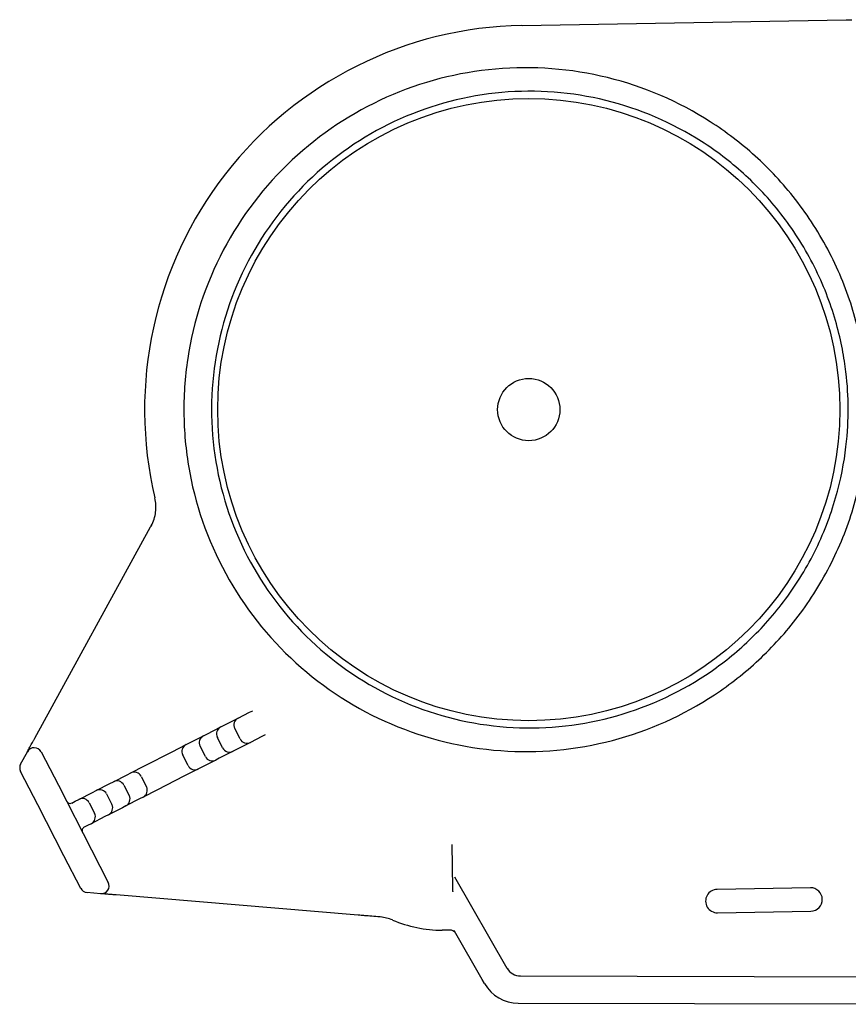
# Model space of a CAD drawing. Units: millimetres. Extents: x 9212 to 10848, y -6211 to -4919.
# Drawn here: x 9274 to 9380, y -5132 to -5005 of the extents above; entities that cross this region are included whole.
import ezdxf

# ---------------------------------------------------------------- set-up
doc = ezdxf.new("R2010")
doc.units = ezdxf.units.MM
doc.layers.add('PV-15EF', color=7, linetype='Continuous')

# ---------------------------------------------------------------- blocks, each defined once
blk = doc.blocks.new('*U6')
at = {"layer": 'PV-15EF'}
for p, q in [((5379.94, -3032.4), (5421.64, -3031.66)), ((5317.3, -3124.02), (5332.16, -3096.88)), ((5344.89, -3120.71), (5345.31, -3120.5)), ((5341.65, -3122.36), (5343.43, -3121.45)), ((5343.43, -3121.45), (5344.89, -3120.71)), ((5339.43, -3123.5), (5341.21, -3122.59)), ((5341.21, -3122.59), (5341.65, -3122.36)), ((5343.68, -3124.13), (5343, -3122.8)), ((5337.2, -3124.64), (5338.98, -3123.73)), ((5338.98, -3123.73), (5339.43, -3123.5)), ((5341.45, -3125.27), (5340.77, -3123.94)), ((5346.49, -3123.82), (5345.02, -3124.57)), ((5346.91, -3123.61), (5346.49, -3123.82)), ((5334.97, -3125.77), (5336.75, -3124.86)), ((5336.75, -3124.86), (5337.2, -3124.64)), ((5339.23, -3126.41), (5338.54, -3125.07)), ((5343.24, -3125.48), (5342.8, -3125.71)), ((5345.02, -3124.57), (5343.24, -3125.48)), ((5315.47, -3127.36), (5316.34, -3125.78)), ((5318.11, -3125.8), (5320.32, -3130.09)), ((5331.41, -3127.59), (5334.97, -3125.77)), ((5337, -3127.54), (5336.32, -3126.21)), ((5341.02, -3126.62), (5340.57, -3126.84)), ((5342.8, -3125.71), (5341.02, -3126.62)), ((5329.63, -3128.5), (5331.41, -3127.59)), ((5338.34, -3127.98), (5336.56, -3128.89)), ((5338.79, -3127.75), (5338.34, -3127.98)), ((5340.57, -3126.84), (5338.79, -3127.75)), ((5317.67, -3132.59), (5315.46, -3128.3)), ((5327.4, -3129.64), (5329.18, -3128.73)), ((5329.18, -3128.73), (5329.63, -3128.5)), ((5330.97, -3128.94), (5331.65, -3130.27)), ((5336.56, -3128.89), (5333, -3130.71)), ((5320.32, -3130.09), (5324.58, -3138.38)), ((5325.17, -3130.77), (5326.96, -3129.86)), ((5326.96, -3129.86), (5327.4, -3129.64)), ((5328.75, -3130.07), (5329.43, -3131.41)), ((5322.95, -3131.91), (5324.73, -3131)), ((5324.73, -3131), (5325.17, -3130.77)), ((5326.52, -3131.21), (5327.2, -3132.54)), ((5330.77, -3131.84), (5328.99, -3132.75)), ((5331.22, -3131.62), (5330.77, -3131.84)), ((5333, -3130.71), (5331.22, -3131.62)), ((5321.04, -3139.15), (5317.67, -3132.59)), ((5322.05, -3132.37), (5322.5, -3132.14)), ((5322.5, -3132.14), (5322.95, -3131.91)), ((5324.29, -3132.34), (5324.97, -3133.68)), ((5328.55, -3132.98), (5326.76, -3133.89)), ((5328.99, -3132.75), (5328.55, -3132.98)), ((5326.32, -3134.12), (5324.54, -3135.03)), ((5326.76, -3133.89), (5326.32, -3134.12)), ((5324.09, -3135.25), (5323.65, -3135.48)), ((5324.54, -3135.03), (5324.09, -3135.25)), ((5370.92, -3137.72), (5371.02, -3143.33)), ((5323.2, -3143.34), (5321.04, -3139.15)), ((5324.58, -3138.38), (5326.74, -3142.57)), ((5371.26, -3141.84), (5378.01, -3153.6)), ((5417.02, -3143.27), (5405.03, -3143.48)), ((5325.77, -3144.03), (5324, -3143.88)), ((5358.87, -3146.78), (5327.76, -3144.19)), ((5405.08, -3146.48), (5417.08, -3146.27)), ((5370.66, -3148.71), (5369.67, -3148.71)), ((5374.82, -3155.07), (5371.24, -3148.83)), ((5379.74, -3154.6), (5442.47, -3154.75)), ((5375.12, -3155.59), (5374.82, -3155.07)), ((5379.45, -3158.1), (5442.75, -3158.25))]:
    blk.add_line(p, q, dxfattribs=at)
for radius in [40, 4]:
    blk.add_circle((5380.81, -3081.79), radius, dxfattribs=at)
for centre, radius, start, end in [((5380.81, -3081.79), 49.4, 91.0174, 193.2982), ((5343.89, -3122.34), 1, 117.0369, 207.0369), ((5341.66, -3123.48), 1, 117.0369, 207.0369), ((5339.43, -3124.62), 1, 117.0369, 207.0369), ((5344.57, -3123.68), 1, 207.0369, 297.0369), ((5317.22, -3126.26), 1, 27.2308, 151.2925), ((5337.21, -3125.75), 1, 117.0369, 207.0369), ((5342.34, -3124.82), 1, 207.0369, 297.0369), ((5340.12, -3125.95), 1, 207.0369, 297.0369), ((5316.35, -3127.84), 1, 151.2925, 207.2308), ((5337.89, -3127.09), 1, 207.0369, 297.0369), ((5330.08, -3129.39), 1, 27.0369, 117.0369), ((5327.86, -3130.53), 1, 27.0369, 117.0369), ((5330.76, -3130.73), 1, 297.0369, 27.0369), ((5323.4, -3132.8), 1, 27.0369, 117.0369), ((5325.63, -3131.66), 1, 27.0369, 117.0369), ((5328.54, -3131.86), 1, 297.0369, 27.0369), ((5321.82, -3131.92), 0.5, 207.2308, 297.0369), ((5326.31, -3133), 1, 297.0369, 27.0369), ((5324.08, -3134.14), 1, 297.0369, 27.0369), ((5323.88, -3135.92), 0.5, 117.0369, 207.2308), ((5325.85, -3143.03), 1, 265.2378, 27.2308), ((5417.05, -3144.77), 1.5, 271.0174, 91.0174), ((5324.09, -3142.88), 1, 207.2308, 265.2378), ((5405.05, -3144.98), 1.5, 91.0174, 271.0174), ((5369.7, -3132.32), 16.4, 246.9766, 269.8708), ((5372.11, -3148.34), 1, 205.2889, 209.8708), ((5379.75, -3152.6), 2, 209.8708, 269.8708)]:
    blk.add_arc(centre, radius, start, end, dxfattribs=at)
blk.add_ellipse((5379.46, -3153.1), major_axis=(2.49, -4.34), ratio=0.999797, start_param=4.712389, end_param=5.759674, dxfattribs=at)
for points in [[(5421.64, -3031.66), (5421.88, -3031.65), (5422.12, -3031.66), (5422.35, -3031.69)], [(5332.29, -3096.64), (5332.25, -3096.72), (5332.21, -3096.8), (5332.16, -3096.88)]]:
    blk.add_open_spline(points, degree=3, dxfattribs=at)
for points, knots in [([(5424.38, -3081.01), (5424.41, -3082.6), (5424.36, -3084.2), (5423.96, -3088.19), (5423.57, -3090.58), (5422.27, -3095.52), (5421.35, -3098.08), (5419.01, -3103.04), (5417.59, -3105.42), (5414.49, -3109.71), (5412.82, -3111.61), (5409.28, -3115.05), (5407.42, -3116.57), (5401.48, -3120.68), (5397.07, -3122.76), (5387.79, -3125.4), (5382.93, -3125.95), (5373.27, -3125.44), (5368.47, -3124.38), (5359.46, -3120.74), (5355.24, -3118.16), (5347.88, -3111.75), (5344.73, -3107.92), (5339.85, -3099.41), (5338.12, -3094.74), (5336.76, -3087.49), (5336.51, -3085.03), (5336.43, -3080.12), (5336.59, -3077.65), (5337.69, -3070.36), (5339.25, -3065.63), (5343.82, -3056.96), (5346.84, -3053.01), (5353.97, -3046.35), (5358.09, -3043.62), (5366.96, -3039.66), (5371.72, -3038.43), (5381.36, -3037.58), (5386.24, -3037.95), (5395.6, -3040.26), (5400.09, -3042.18), (5406.17, -3046.08), (5408.09, -3047.54), (5411.74, -3050.84), (5413.48, -3052.69), (5416.73, -3056.86), (5418.23, -3059.2), (5420.74, -3064.06), (5421.75, -3066.59), (5423.23, -3071.48), (5423.71, -3073.86), (5424.25, -3077.83), (5424.35, -3079.42), (5424.38, -3081.01)], [0, 0, 0, 0, 0.716594, 0.716594, 1.433187, 1.433187, 2.152414, 2.152414, 2.87164, 2.87164, 3.595275, 3.595275, 4.31891, 4.31891, 5.775853, 5.775853, 7.240747, 7.240747, 8.71034, 8.71034, 10.181295, 10.181295, 11.651399, 11.651399, 13.120077, 13.120077, 13.854092, 13.854092, 14.588107, 14.588107, 16.056784, 16.056784, 17.526888, 17.526888, 18.997843, 18.997843, 20.467436, 20.467436, 21.932331, 21.932331, 23.389274, 23.389274, 24.112908, 24.112908, 24.836543, 24.836543, 25.55577, 25.55577, 26.274996, 26.274996, 26.99159, 26.99159, 27.708183, 27.708183, 27.708183, 27.708183]), ([(5421.87, -3081.06), (5421.9, -3082.54), (5421.86, -3084.02), (5421.49, -3087.74), (5421.12, -3089.97), (5419.9, -3094.56), (5419.05, -3096.95), (5416.87, -3101.57), (5415.55, -3103.79), (5412.66, -3107.78), (5411.1, -3109.55), (5407.81, -3112.75), (5406.08, -3114.17), (5400.55, -3118), (5396.44, -3119.93), (5387.8, -3122.39), (5383.27, -3122.89), (5374.28, -3122.42), (5369.81, -3121.43), (5361.42, -3118.04), (5357.5, -3115.64), (5350.65, -3109.67), (5347.71, -3106.1), (5343.17, -3098.18), (5341.57, -3093.83), (5340.3, -3087.08), (5340.07, -3084.8), (5339.99, -3080.22), (5340.14, -3077.93), (5341.16, -3071.15), (5342.61, -3066.74), (5346.87, -3058.66), (5349.68, -3054.99), (5356.31, -3048.79), (5360.15, -3046.25), (5368.41, -3042.56), (5372.84, -3041.42), (5381.81, -3040.62), (5386.36, -3040.97), (5395.07, -3043.11), (5399.25, -3044.9), (5404.91, -3048.53), (5406.7, -3049.89), (5410.1, -3052.96), (5411.72, -3054.68), (5414.75, -3058.57), (5416.15, -3060.74), (5418.49, -3065.27), (5419.43, -3067.63), (5420.81, -3072.18), (5421.25, -3074.4), (5421.75, -3078.1), (5421.85, -3079.58), (5421.87, -3081.06)], [0, 0, 0, 0, 0.716594, 0.716594, 1.433187, 1.433187, 2.152414, 2.152414, 2.87164, 2.87164, 3.595275, 3.595275, 4.31891, 4.31891, 5.775853, 5.775853, 7.240747, 7.240747, 8.71034, 8.71034, 10.181295, 10.181295, 11.651399, 11.651399, 13.120077, 13.120077, 13.854092, 13.854092, 14.588107, 14.588107, 16.056784, 16.056784, 17.526888, 17.526888, 18.997843, 18.997843, 20.467436, 20.467436, 21.932331, 21.932331, 23.389274, 23.389274, 24.112908, 24.112908, 24.836543, 24.836543, 25.55577, 25.55577, 26.274996, 26.274996, 26.99159, 26.99159, 27.708183, 27.708183, 27.708183, 27.708183]), ([(5332.26, -3096.7), (5332.56, -3096.17), (5332.75, -3095.58), (5332.91, -3094.36), (5332.88, -3093.75), (5332.74, -3093.15)], [0, 0, 0, 0, 0.1839009, 0.1839009, 0.3677815, 0.3677815, 0.3677815, 0.3677815]), ([(5332.29, -3096.64), (5332.29, -3096.66), (5332.28, -3096.68), (5332.26, -3096.71), (5332.25, -3096.72), (5332.23, -3096.75), (5332.22, -3096.77), (5332.21, -3096.8), (5332.2, -3096.82), (5332.18, -3096.85), (5332.17, -3096.87), (5332.16, -3096.88)], [-1.4189768, -1.4189768, -1.4189768, -1.4189768, -1.41352106, -1.41352106, -1.40806532, -1.40806532, -1.40260957, -1.40260957, -1.39715383, -1.39715383, -1.39169809, -1.39169809, -1.39169809, -1.39169809]), ([(5316.34, -3125.78), (5316.36, -3125.74), (5316.38, -3125.7), (5316.43, -3125.6), (5316.47, -3125.54), (5316.6, -3125.3), (5316.71, -3125.09), (5316.93, -3124.69), (5317.02, -3124.53), (5317.18, -3124.24), (5317.24, -3124.13), (5317.3, -3124.02)], [-0.0006165, -0.0006165, -0.0006165, -0.0006165, 0.0526422, 0.0526422, 0.1059009, 0.1059009, 0.2019166, 0.2019166, 0.2619264, 0.2619264, 0.2994325, 0.2994325, 0.2994325, 0.2994325]), ([(5327.76, -3144.19), (5327.58, -3144.18), (5327.41, -3144.16), (5327.04, -3144.13), (5326.86, -3144.12), (5326.59, -3144.1), (5326.49, -3144.09), (5326.36, -3144.08), (5326.32, -3144.07), (5326.21, -3144.06), (5326.16, -3144.06), (5326.02, -3144.05), (5325.96, -3144.04), (5325.85, -3144.03), (5325.81, -3144.03), (5325.77, -3144.03)], [0, 0, 0, 0, 0.0525086, 0.0525086, 0.1125184, 0.1125184, 0.1500245, 0.1500245, 0.1687775, 0.1687775, 0.1987824, 0.1987824, 0.2467903, 0.2467903, 0.300049, 0.300049, 0.300049, 0.300049]), ([(5371.02, -3143.33), (5371.02, -3143.34), (5371.02, -3143.34), (5371.02, -3143.39), (5371.02, -3143.44), (5371.02, -3143.56), (5371.02, -3143.63), (5371.02, -3143.72), (5371.03, -3143.75), (5371.03, -3143.78)], [2.722324, 2.722324, 2.722324, 2.722324, 2.824286, 2.824286, 3.570556, 3.570556, 4.764588, 4.764588, 5.206837, 5.206837, 5.206837, 5.206837]), ([(5361.93, -3147.04), (5361.6, -3147.01), (5361.25, -3146.98), (5360.56, -3146.93), (5360.23, -3146.9), (5359.69, -3146.85), (5359.48, -3146.84), (5359.14, -3146.81), (5359, -3146.8), (5358.87, -3146.78)], [0, 0, 0, 0, 0.1127771, 0.1127771, 0.2144354, 0.2144354, 0.2779718, 0.2779718, 0.3176821, 0.3176821, 0.3176821, 0.3176821]), ([(5363.29, -3147.41), (5363.05, -3147.3), (5362.79, -3147.22), (5362.27, -3147.09), (5362.01, -3147.05), (5361.75, -3147.02)], [0, 0, 0, 0, 0.0799266, 0.0799266, 0.1599125, 0.1599125, 0.1599125, 0.1599125]), ([(5371.31, -3148.96), (5371.24, -3148.89), (5371.15, -3148.84), (5371, -3148.77), (5370.94, -3148.75), (5370.8, -3148.72), (5370.73, -3148.71), (5370.66, -3148.71)], [0.01001646, 0.01001646, 0.01001646, 0.01001646, 0.03909221, 0.03909221, 0.06003543, 0.06003543, 0.0809803, 0.0809803, 0.0809803, 0.0809803])]:
    blk.add_open_spline(points, degree=3, knots=knots, dxfattribs=at)
blk = doc.blocks.new('A$C5C825F42')
at = {"layer": 'PV-15EF'}
blk.add_blockref('*U6', (-5253.56, 4236.76, -760.79), dxfattribs=at)

msp = doc.modelspace()

# ---------------------------------------------------------------- block references
msp.add_blockref('A$C5C825F42', (9211.71, -6210.18))

doc.saveas('drawing.dxf')
